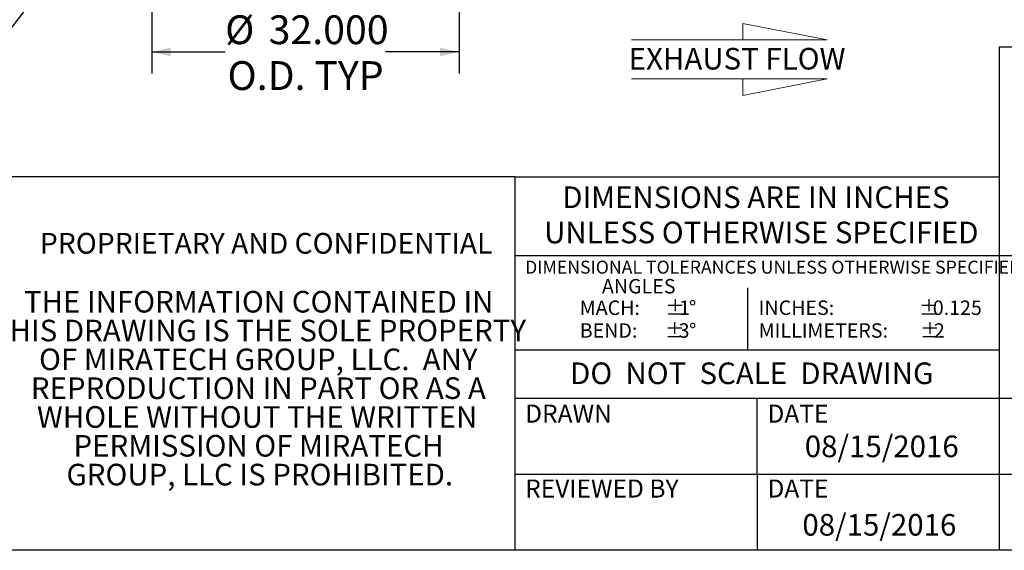
# Model space of a CAD drawing. Units: inches. Extents: x 18 to 378, y 18 to 284.
# Drawn here: x 179 to 281, y 18 to 73 of the extents above; entities that cross this region are included whole.
import ezdxf

# ---------------------------------------------------------------- set-up
doc = ezdxf.new("R2010")
doc.units = ezdxf.units.IN
doc.header["$LTSCALE"] = 36
doc.header["$MEASUREMENT"] = 0
doc.layers.add('FORMAT', color=7, linetype='Continuous')
doc.styles.add('SLDTEXTSTYLE0', font='TXT', dxfattribs={"width": 0.75})
doc.styles.add('SLDTEXTSTYLE1', font='TXT', dxfattribs={"width": 0.684783})
doc.styles.add('SLDTEXTSTYLE3', font='TXT', dxfattribs={"width": 0.7})
doc.dimstyles.new('SLDDIMSTYLE1', dxfattribs={"dimtxt": 3, "dimasz": 1.98, "dimexe": 0, "dimexo": 0.0625, "dimgap": 0.75, "dimtad": 0, "dimtih": 1, "dimtoh": 1, "dimdec": 3, "dimrnd": 1e-09, "dimzin": 4, "dimdsep": 46, "dimtxsty": 'SLDTEXTSTYLE0', "dimsah": 1, "dimcen": 0.09, "dimadec": 0, "dimazin": 1, "dimtfac": 1, "dimtdec": 4, "dimtofl": 0, "dimtmove": 0, "dimatfit": 3, "dimfxl": 0, "dimfrac": 2, "dimtolj": 1, "dimtzin": 12, "dimarcsym": 0})
doc.dimstyles.new('SLDDIMSTYLE3', dxfattribs={"dimtxt": 0.18, "dimasz": 1.98, "dimexe": 0, "dimexo": 0.0625, "dimgap": 0, "dimtad": 0, "dimtih": 1, "dimtoh": 1, "dimdec": 0, "dimrnd": 1e-09, "dimzin": 0, "dimdsep": 46, "dimtxsty": 'Standard', "dimsah": 1, "dimcen": 0.09, "dimadec": 0, "dimazin": 0, "dimtfac": 1.98, "dimtdec": 0, "dimtofl": 0, "dimtmove": 0, "dimatfit": 3, "dimfxl": 0, "dimfrac": 2, "dimtolj": 1, "dimtzin": 0, "dimarcsym": 0})

# ---------------------------------------------------------------- blocks, each defined once
blk = doc.blocks.new('SW_NOTE_2')
at = {"layer": 'FORMAT', "color": 0, "char_height": 2.25, "attachment_point": 2, "style": 'SLDTEXTSTYLE3'}
for s, insert in [('THE INFORMATION CONTAINED IN', (20.92, 2.9)), ('THIS DRAWING IS THE SOLE PROPERTY', (20.95, -0.1)), ('OF MIRATECH GROUP, LLC.  ANY', (20.88, -3.1)), ('REPRODUCTION IN PART OR AS A', (20.88, -6.1)), ('WHOLE WITHOUT THE WRITTEN', (20.76, -9.1)), ('PERMISSION OF MIRATECH', (20.9, -12.1)), ('GROUP, LLC IS PROHIBITED.', (21.03, -15.1))]:
    blk.add_mtext(s, dxfattribs=dict(at, insert=insert))
blk = doc.blocks.new('SW_NOTE_3')
at = {"layer": 'FORMAT', "color": 0, "char_height": 2.25, "attachment_point": 2, "style": 'SLDTEXTSTYLE0'}
for s, insert in [('DIMENSIONS ARE IN INCHES', (19.62, 2.9)), ('UNLESS OTHERWISE SPECIFIED', (20.18, -0.77))]:
    blk.add_mtext(s, dxfattribs=dict(at, insert=insert))
blk = doc.blocks.new('SW_NOTE_4')
at = {"layer": 'FORMAT', "color": 0, "char_height": 1.5, "attachment_point": 1, "style": 'SLDTEXTSTYLE0'}
for s, insert in [('%%p', (8.92, 1.93)), ('MACH:', (0, 1.93)), ('1', (10.35, 1.93)), ('%%d', (11.37, 1.93))]:
    blk.add_mtext(s, dxfattribs=dict(at, insert=insert))
blk = doc.blocks.new('SW_NOTE_5')
at = {"layer": 'FORMAT', "color": 0, "char_height": 1.5, "attachment_point": 1, "style": 'SLDTEXTSTYLE0'}
for s, insert in [('%%p', (8.87, 1.93)), ('BEND:', (0, 1.93)), ('3', (10.3, 1.93)), ('%%d', (11.39, 1.93))]:
    blk.add_mtext(s, dxfattribs=dict(at, insert=insert))
blk = doc.blocks.new('SW_NOTE_6')
at = {"layer": 'FORMAT', "color": 0, "char_height": 1.5, "attachment_point": 1, "style": 'SLDTEXTSTYLE0'}
for s, insert in [('%%p', (16.7, 1.93)), ('INCHES:', (0, 1.93)), ('0.125', (18.13, 1.93))]:
    blk.add_mtext(s, dxfattribs=dict(at, insert=insert))
blk = doc.blocks.new('SW_NOTE_7')
at = {"layer": 'FORMAT', "color": 0, "char_height": 1.5, "attachment_point": 1, "style": 'SLDTEXTSTYLE0'}
for s, insert in [('%%p', (16.81, 1.93)), ('MILLIMETERS:', (0, 1.93)), ('2', (18.24, 1.93))]:
    blk.add_mtext(s, dxfattribs=dict(at, insert=insert))
blk = doc.blocks.new('Flow Arrow - Exhaust Flow')
at = {"color": 7, "linetype": 'Continuous', "lineweight": 18}
for p, q in [((6750.2, 16423.2), (6187.6, 16532.1)), ((6187.6, 16532.1), (6187.6, 16423.2)), ((5446.8, 16423.2), (6750.2, 16423.2)), ((5446.8, 16162.8), (6750.2, 16162.8)), ((6750.2, 16162.8), (6187.6, 16053.8)), ((6187.6, 16053.8), (6187.6, 16162.8))]:
    blk.add_line(p, q, dxfattribs=at)
at = {"color": 7, "linetype": 'Continuous', "lineweight": 0, "insert": (5427.5, 16370), "char_height": 144, "attachment_point": 1, "style": 'SLDTEXTSTYLE0'}
blk.add_mtext('EXHAUST FLOW', dxfattribs=at)
blk = doc.blocks.new('_D_3')
at = {"layer": 'FORMAT'}
for p, q in [((192.56, 94.88), (192.56, 67.64)), ((224.56, 94.88), (224.56, 67.64)), ((192.56, 69.89), (200.2, 69.89)), ((224.56, 69.89), (216.92, 69.89))]:
    blk.add_line(p, q, dxfattribs=at)
for points in [[(192.56, 69.89), (194.54, 69.44), (194.54, 70.34)], [(224.56, 69.89), (222.58, 70.34), (222.58, 69.44)]]:
    blk.add_solid(points, dxfattribs=at)
at = {"layer": 'FORMAT', "char_height": 3, "attachment_point": 1, "style": 'SLDTEXTSTYLE0'}
for s, insert in [('%%c', (200.2, 73.7)), ('32.000', (204.73, 73.7)), ('O.D. TYP', (200.45, 68.93))]:
    blk.add_mtext(s, dxfattribs=dict(at, insert=insert))

msp = doc.modelspace()

# ---------------------------------------------------------------- linework, layer by layer
at = {"layer": 'FORMAT'}
for p, q in [((280.7999, 70.3748), (280.7999, 18.0001)), ((377.9999, 70.3748), (280.7999, 70.3748)), ((230.3999, 56.8801), (176.3999, 56.8801)), ((230.3999, 18.0001), (230.3999, 56.8801)), ((230.3999, 56.8801), (280.7999, 56.8801)), ((280.7999, 55.5958), (280.7999, 18.0001)), ((230.3999, 48.6909), (280.7999, 48.6909)), ((280.7999, 48.6909), (377.9999, 48.6909)), ((254.6469, 38.8801), (254.6469, 45.3241)), ((230.3999, 38.8801), (280.7999, 38.8801)), ((230.3999, 33.8401), (280.7999, 33.8401)), ((255.5999, 25.9201), (255.5999, 33.8401)), ((280.7999, 33.8401), (377.9999, 33.8401)), ((230.3999, 25.9201), (280.7999, 25.9201)), ((255.5999, 25.9201), (255.5999, 18.0001)), ((280.7999, 25.9201), (377.9999, 25.9201)), ((377.9999, 18.0001), (17.9999, 18.0001))]:
    msp.add_line(p, q, dxfattribs=at)

# ---------------------------------------------------------------- block references
at = {"layer": 'FORMAT', "xscale": 0.015625, "yscale": 0.015625, "zscale": 0.015625}
msp.add_blockref('Flow Arrow - Exhaust Flow', (157.4296, -185.47), dxfattribs=at)
at = {"layer": 'FORMAT'}
for name, p in [('SW_NOTE_3', (235.8619, 52.9852)), ('SW_NOTE_2', (182.7782, 42.107)), ('SW_NOTE_4', (237.1317, 42.0759)), ('SW_NOTE_6', (255.7703, 42.0759)), ('SW_NOTE_5', (237.1317, 39.7045)), ('SW_NOTE_7', (255.7703, 39.7045))]:
    msp.add_blockref(name, p, dxfattribs=at)

# ---------------------------------------------------------------- texts
for s, insert, char_height, attachment_point, style in [('PROPRIETARY AND CONFIDENTIAL', (180.9123, 51.0449), 2.16, 1, 'SLDTEXTSTYLE0'), ('DIMENSIONAL TOLERANCES UNLESS OTHERWISE SPECIFIED', (231.4451, 48.1552), 1.35, 1, 'SLDTEXTSTYLE0'), ('ANGLES', (239.4435, 46.2456), 1.5, 1, 'SLDTEXTSTYLE0'), ('DO  NOT  SCALE  DRAWING', (236.1275, 37.5553), 2.25, 1, 'SLDTEXTSTYLE1'), ('DRAWN', (231.4451, 33.1656), 1.875, 1, 'SLDTEXTSTYLE0'), ('DATE', (256.6842, 33.1656), 1.875, 1, 'SLDTEXTSTYLE0'), ('08/15/2016', (268.5855, 29.9473), 2.25, 2, 'SLDTEXTSTYLE0'), ('REVIEWED BY', (231.4451, 25.3701), 1.875, 1, 'SLDTEXTSTYLE0'), ('DATE', (256.6842, 25.3701), 1.875, 1, 'SLDTEXTSTYLE0'), ('08/15/2016', (268.3376, 21.779), 2.25, 2, 'SLDTEXTSTYLE0')]:
    msp.add_mtext(s, dxfattribs=dict(at, insert=insert, char_height=char_height, attachment_point=attachment_point, style=style))

# ---------------------------------------------------------------- dimensions: what is measured, and where the dimension line sits
dim = msp.add_linear_dim(base=(224.56, 69.8898), p1=(192.56, 96.6826), p2=(224.56, 96.6826), text='%%c<>\\PO.D. TYP', dimstyle='SLDDIMSTYLE1', dxfattribs=at)
dim.commit()
dim.dimension.update_dxf_attribs({"geometry": '_D_3', "text_midpoint": (208.56, 69.8898), "dimtype": 160})

# ---------------------------------------------------------------- leaders
msp.add_leader([(196.4605, 96.6826), (173.6775, 66.8539), (158.1414, 66.8539)], dimstyle='SLDDIMSTYLE3', dxfattribs=at)

doc.saveas('drawing.dxf')
